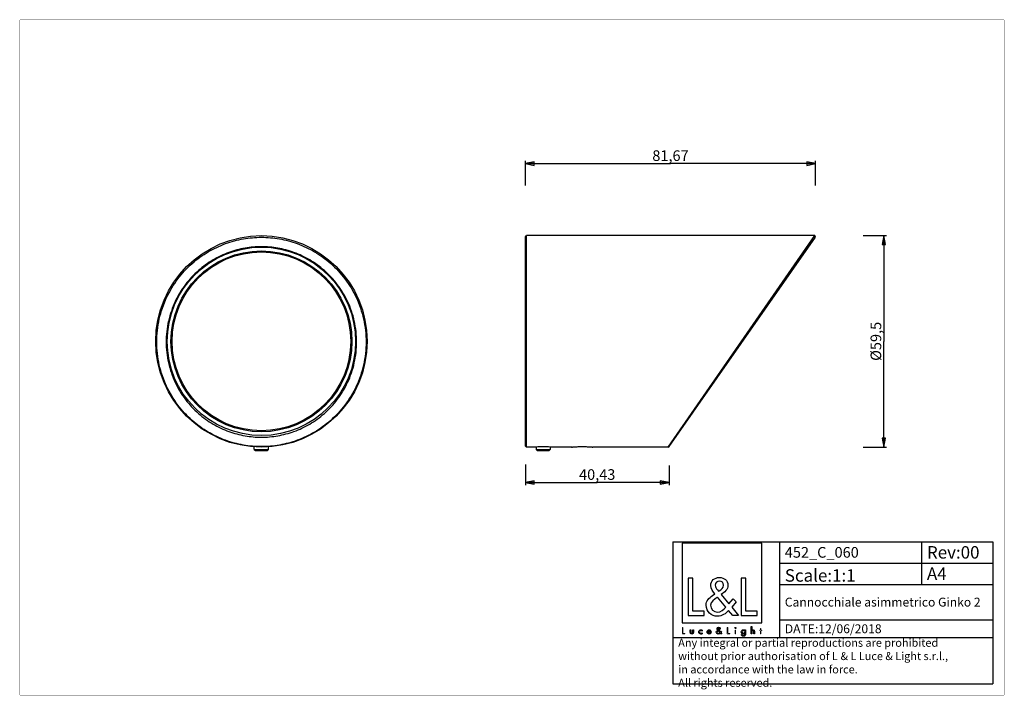
# Model space of a CAD drawing. Extents: x 10 to 287, y 10 to 200.
import ezdxf

# ---------------------------------------------------------------- set-up
doc = ezdxf.new("R2010")
doc.units = 0
doc.header["$LTSCALE"] = 16.335
doc.layers.get('0').update_dxf_attribs({"linetype": 'CONTINUOUS'})
for name, color, linetype in [('02___PRT_ALL_AXES', 7, 'CONTINUOUS'), ('3_ALL_AXES', 7, 'CONTINUOUS'), ('7_ALL_FEATURES', 7, 'CONTINUOUS'), ('9_SOLID', 7, 'CONTINUOUS')]:
    doc.layers.add(name, color=color, linetype=linetype)
doc.styles.get("Standard").update_dxf_attribs({"font": 'arial.ttf'})
doc.styles.add('TEXTSTYLE_2', font='txt', dxfattribs={"width": 0.85})
doc.dimstyles.new('DIMSTYLE_1', dxfattribs={"dimtxt": 3, "dimasz": 2.5, "dimexe": 0.75, "dimexo": 0.75, "dimgap": 0.75, "dimtad": 1, "dimtxsty": 'STANDARD', "dimblk": 'CLOSED', "dimblk1": 'CLOSED', "dimblk2": 'CLOSED', "dimcen": 0.09, "dimazin": 2, "dimtp": 0.3, "dimtm": 0.3, "dimtfac": 1, "dimtofl": 0, "dimtmove": 0, "dimatfit": 3, "dimtolj": 1})

# ---------------------------------------------------------------- blocks, each defined once
blk = doc.blocks.new('_CLOSED')
at = {"color": 0, "linetype": 'BYBLOCK'}
for p, q in [((0, 0), (-1, 0.2)), ((-1, 0.2), (-1, -0.2)), ((-1, -0.2), (0, 0)), ((-1, 0), (0, 0))]:
    blk.add_line(p, q, dxfattribs=at)
blk = doc.blocks.new('*D0')
at = {"color": 2, "linetype": 'CONTINUOUS'}
for p, q in [((152.26, 153.44), (152.26, 160.3)), ((152.26, 159.55), (193.1, 159.55)), ((233.93, 159.55), (193.1, 159.55)), ((233.93, 153.36), (233.93, 160.3))]:
    blk.add_line(p, q, dxfattribs=at)
at = {"color": 2, "linetype": 'CONTINUOUS', "xscale": 2.5, "yscale": 2.5, "zscale": 2.5, "rotation": 180}
blk.add_blockref('_CLOSED', (152.26, 159.55), dxfattribs=at)
at = {"color": 2, "linetype": 'CONTINUOUS', "xscale": 2.5, "yscale": 2.5, "zscale": 2.5}
blk.add_blockref('_CLOSED', (233.93, 159.55), dxfattribs=at)
at = {"color": 2, "linetype": 'CONTINUOUS', "insert": (193.1, 163.3), "char_height": 3, "width": 10.4833, "attachment_point": 2}
blk.add_mtext('81,67', dxfattribs=at)
blk = doc.blocks.new('*D1')
at = {"color": 2, "linetype": 'CONTINUOUS'}
for p, q in [((247.32, 139.29), (253.91, 139.29)), ((253.16, 139.29), (253.16, 109.54)), ((253.16, 79.79), (253.16, 109.54)), ((247.36, 79.79), (253.91, 79.79))]:
    blk.add_line(p, q, dxfattribs=at)
at = {"color": 2, "linetype": 'CONTINUOUS', "xscale": 2.5, "yscale": 2.5, "zscale": 2.5}
for p, rotation in [((253.16, 139.29), 90), ((253.16, 79.79), 270)]:
    blk.add_blockref('_CLOSED', p, dxfattribs=dict(at, rotation=rotation))
at = {"color": 2, "linetype": 'CONTINUOUS', "insert": (249.41, 109.54), "char_height": 3, "width": 11.4089, "attachment_point": 2, "rotation": 90}
blk.add_mtext('Ø59,5', dxfattribs=at)
blk = doc.blocks.new('*D2')
at = {"color": 2, "linetype": 'CONTINUOUS'}
for p, q in [((152.26, 74.88), (152.26, 69.07)), ((192.69, 74.57), (192.69, 69.07)), ((152.26, 69.82), (172.48, 69.82)), ((192.69, 69.82), (172.48, 69.82))]:
    blk.add_line(p, q, dxfattribs=at)
at = {"color": 2, "linetype": 'CONTINUOUS', "xscale": 2.5, "yscale": 2.5, "zscale": 2.5, "rotation": 180}
blk.add_blockref('_CLOSED', (152.26, 69.82), dxfattribs=at)
at = {"color": 2, "linetype": 'CONTINUOUS', "xscale": 2.5, "yscale": 2.5, "zscale": 2.5}
blk.add_blockref('_CLOSED', (192.69, 69.82), dxfattribs=at)
at = {"color": 2, "linetype": 'CONTINUOUS', "insert": (172.48, 73.57), "char_height": 3, "width": 10.4833, "attachment_point": 2}
blk.add_mtext('40,43', dxfattribs=at)
blk = doc.blocks.new('LOGO2_BL0', base_point=(207.62, 39.67))
at = {"color": 7, "linetype": 'CONTINUOUS'}
for p, q in [((218.82, 52.8), (196.41, 52.8)), ((196.41, 52.8), (196.41, 30.38)), ((218.82, 30.38), (218.82, 52.8)), ((199.36, 42.87), (198.06, 42.87)), ((198.06, 42.87), (198.06, 32.41)), ((199.36, 33.6), (199.36, 42.87)), ((214.3, 42.87), (212.99, 42.87)), ((212.99, 42.87), (212.99, 32.41)), ((214.3, 33.6), (214.3, 42.87)), ((202.54, 33.6), (199.36, 33.6)), ((202.54, 32.41), (202.54, 33.6)), ((217.47, 33.6), (214.3, 33.6)), ((217.47, 32.41), (217.47, 33.6)), ((198.06, 32.41), (202.54, 32.41)), ((212.99, 32.41), (217.47, 32.41)), ((196.41, 30.38), (218.82, 30.38))]:
    blk.add_line(p, q, dxfattribs=at)
at = {"color": 7, "linetype": 'CONTINUOUS', "const_width": 0.2}
for points in [[(196.41, 29.07), (196.41, 27.21)], [(196.64, 29.07), (196.41, 29.07)], [(196.64, 27.42), (196.64, 29.07)], [(209.25, 29.07), (209.01, 29.07)], [(209.01, 29.07), (209.01, 27.21)], [(209.25, 27.42), (209.25, 29.07)], [(211.49, 28.36), (211.27, 28.36)], [(211.27, 28.36), (211.27, 27.21)], [(211.49, 27.21), (211.49, 28.36)], [(218.37, 28.36), (218.25, 28.36)], [(218.25, 28.36), (218.25, 28.15)], [(218.25, 28.15), (218.37, 28.15)], [(218.59, 28.8), (218.37, 28.8)], [(218.37, 28.8), (218.37, 28.36)], [(218.37, 28.15), (218.37, 27.21)], [(218.59, 28.36), (218.59, 28.8)], [(218.81, 28.36), (218.59, 28.36)], [(218.59, 28.15), (218.81, 28.15)], [(218.59, 27.21), (218.59, 28.15)], [(218.81, 28.15), (218.81, 28.36)], [(196.41, 27.21), (197.21, 27.21)], [(197.21, 27.42), (196.64, 27.42)], [(197.21, 27.21), (197.21, 27.42)], [(209.01, 27.21), (209.81, 27.21)], [(209.81, 27.42), (209.25, 27.42)], [(209.81, 27.21), (209.81, 27.42)], [(211.27, 27.21), (211.49, 27.21)], [(218.37, 27.21), (218.59, 27.21)]]:
    blk.add_lwpolyline(points, dxfattribs=at)
at = {"color": 7, "linetype": 'CONTINUOUS'}
for points, knots in [([(210.61, 32.41), (210.61, 32.41), (212.22, 32.41), (212.22, 32.41), (212.22, 32.41), (210.34, 34.73), (210.34, 34.73), (210.34, 34.73), (211.62, 36.22), (211.62, 36.22), (211.62, 36.22), (210.79, 37.08), (210.79, 37.08), (210.79, 37.08), (209.57, 35.67), (209.57, 35.67), (209.57, 35.67), (207.39, 38.3), (207.39, 38.3), (208.26, 38.94), (209.29, 39.73), (209.29, 40.91), (209.29, 42.29), (208.15, 43.09), (206.88, 43.09), (205.5, 43.09), (204.46, 42.24), (204.46, 40.8), (204.46, 39.91), (205.02, 39.14), (205.61, 38.51), (205.61, 38.51), (204.96, 38.04), (204.96, 38.04), (203.96, 37.32), (203.13, 36.6), (203.13, 35.27), (203.13, 33.46), (204.59, 32.19), (206.33, 32.19), (207.57, 32.19), (208.68, 32.89), (209.47, 33.82), (209.47, 33.82), (210.61, 32.41), (210.61, 32.41)], [0, 0, 0, 0, 1, 1, 1, 2, 2, 2, 3, 3, 3, 4, 4, 4, 5, 5, 5, 6, 6, 6, 7, 7, 7, 8, 8, 8, 9, 9, 9, 10, 10, 10, 11, 11, 11, 12, 12, 12, 13, 13, 13, 14, 14, 14, 15, 15, 15, 15]), ([(206.65, 39.21), (206.65, 39.21), (206.31, 39.65), (206.31, 39.65), (206, 40.04), (205.68, 40.43), (205.68, 40.95), (205.68, 41.62), (206.22, 42.06), (206.85, 42.06), (207.54, 42.06), (208.07, 41.66), (208.07, 40.93), (208.07, 40.16), (207.35, 39.73), (206.82, 39.32), (206.82, 39.32), (206.65, 39.21), (206.65, 39.21)], [0, 0, 0, 0, 1, 1, 1, 2, 2, 2, 3, 3, 3, 4, 4, 4, 5, 5, 5, 6, 6, 6, 6]), ([(206.38, 37.57), (206.38, 37.57), (208.69, 34.74), (208.69, 34.74), (208.04, 34.09), (207.26, 33.35), (206.29, 33.35), (205.29, 33.35), (204.35, 34.28), (204.35, 35.28), (204.35, 36.28), (205.53, 36.99), (206.25, 37.49), (206.25, 37.49), (206.38, 37.57), (206.38, 37.57)], [0, 0, 0, 0, 1, 1, 1, 2, 2, 2, 3, 3, 3, 4, 4, 4, 5, 5, 5, 5]), ([(198.6, 28.36), (198.6, 28.36), (198.6, 27.7), (198.6, 27.7), (198.6, 27.38), (198.75, 27.17), (199.09, 27.17), (199.43, 27.17), (199.58, 27.38), (199.58, 27.7), (199.58, 27.7), (199.58, 28.36), (199.58, 28.36), (199.58, 28.36), (199.36, 28.36), (199.36, 28.36), (199.36, 28.36), (199.36, 27.72), (199.36, 27.72), (199.36, 27.54), (199.31, 27.38), (199.09, 27.38), (198.87, 27.38), (198.83, 27.54), (198.83, 27.72), (198.83, 27.72), (198.83, 28.36), (198.83, 28.36), (198.83, 28.36), (198.6, 28.36), (198.6, 28.36)], [0, 0, 0, 0, 1, 1, 1, 2, 2, 2, 3, 3, 3, 4, 4, 4, 5, 5, 5, 6, 6, 6, 7, 7, 7, 8, 8, 8, 9, 9, 9, 10, 10, 10, 10]), ([(202, 28.32), (201.91, 28.37), (201.8, 28.4), (201.7, 28.4), (201.34, 28.4), (201.07, 28.13), (201.07, 27.77), (201.07, 27.43), (201.34, 27.17), (201.68, 27.17), (201.8, 27.17), (201.9, 27.19), (202, 27.25), (202, 27.25), (202, 27.53), (202, 27.53), (201.92, 27.43), (201.81, 27.38), (201.69, 27.38), (201.45, 27.38), (201.29, 27.55), (201.29, 27.78), (201.29, 28), (201.46, 28.19), (201.67, 28.19), (201.81, 28.19), (201.91, 28.13), (202, 28.03), (202, 28.03), (202, 28.32), (202, 28.32)], [0, 0, 0, 0, 1, 1, 1, 2, 2, 2, 3, 3, 3, 4, 4, 4, 5, 5, 5, 6, 6, 6, 7, 7, 7, 8, 8, 8, 9, 9, 9, 10, 10, 10, 10]), ([(204.53, 27.75), (204.53, 27.75), (204.53, 27.78), (204.53, 27.78), (204.53, 28.12), (204.36, 28.4), (203.99, 28.4), (203.62, 28.4), (203.43, 28.13), (203.43, 27.77), (203.43, 27.43), (203.65, 27.17), (204, 27.17), (204.22, 27.17), (204.43, 27.28), (204.53, 27.48), (204.53, 27.48), (204.35, 27.59), (204.35, 27.59), (204.26, 27.45), (204.17, 27.37), (204, 27.37), (203.79, 27.37), (203.66, 27.55), (203.65, 27.75), (203.65, 27.75), (204.53, 27.75), (204.53, 27.75)], [0, 0, 0, 0, 1, 1, 1, 2, 2, 2, 3, 3, 3, 4, 4, 4, 5, 5, 5, 6, 6, 6, 7, 7, 7, 8, 8, 8, 9, 9, 9, 9]), ([(203.67, 27.92), (203.69, 28.08), (203.82, 28.2), (203.99, 28.2), (204.17, 28.2), (204.29, 28.09), (204.31, 27.92), (204.31, 27.92), (203.67, 27.92), (203.67, 27.92)], [0, 0, 0, 0, 1, 1, 1, 2, 2, 2, 3, 3, 3, 3]), ([(207.31, 27.21), (207.31, 27.21), (207.6, 27.21), (207.6, 27.21), (207.6, 27.21), (207.26, 27.62), (207.26, 27.62), (207.26, 27.62), (207.49, 27.89), (207.49, 27.89), (207.49, 27.89), (207.34, 28.04), (207.34, 28.04), (207.34, 28.04), (207.12, 27.79), (207.12, 27.79), (207.12, 27.79), (206.74, 28.26), (206.74, 28.26), (206.89, 28.37), (207.08, 28.51), (207.08, 28.72), (207.08, 28.96), (206.87, 29.11), (206.65, 29.11), (206.4, 29.11), (206.22, 28.95), (206.22, 28.7), (206.22, 28.54), (206.32, 28.4), (206.42, 28.29), (206.42, 28.29), (206.31, 28.21), (206.31, 28.21), (206.13, 28.08), (205.98, 27.95), (205.98, 27.72), (205.98, 27.4), (206.24, 27.17), (206.55, 27.17), (206.77, 27.17), (206.97, 27.29), (207.11, 27.46), (207.11, 27.46), (207.31, 27.21), (207.31, 27.21)], [0, 0, 0, 0, 1, 1, 1, 2, 2, 2, 3, 3, 3, 4, 4, 4, 5, 5, 5, 6, 6, 6, 7, 7, 7, 8, 8, 8, 9, 9, 9, 10, 10, 10, 11, 11, 11, 12, 12, 12, 13, 13, 13, 14, 14, 14, 15, 15, 15, 15]), ([(206.56, 28.12), (206.56, 28.12), (206.97, 27.62), (206.97, 27.62), (206.85, 27.51), (206.72, 27.38), (206.54, 27.38), (206.37, 27.38), (206.2, 27.54), (206.2, 27.72), (206.2, 27.9), (206.41, 28.02), (206.54, 28.11), (206.54, 28.11), (206.56, 28.12), (206.56, 28.12)], [0, 0, 0, 0, 1, 1, 1, 2, 2, 2, 3, 3, 3, 4, 4, 4, 5, 5, 5, 5]), ([(206.61, 28.42), (206.61, 28.42), (206.55, 28.49), (206.55, 28.49), (206.49, 28.56), (206.44, 28.63), (206.44, 28.73), (206.44, 28.84), (206.53, 28.92), (206.64, 28.92), (206.77, 28.92), (206.86, 28.85), (206.86, 28.72), (206.86, 28.59), (206.73, 28.51), (206.64, 28.44), (206.64, 28.44), (206.61, 28.42), (206.61, 28.42)], [0, 0, 0, 0, 1, 1, 1, 2, 2, 2, 3, 3, 3, 4, 4, 4, 5, 5, 5, 6, 6, 6, 6]), ([(211.38, 29.04), (211.29, 29.04), (211.23, 28.97), (211.23, 28.89), (211.23, 28.8), (211.29, 28.74), (211.38, 28.74), (211.46, 28.74), (211.53, 28.8), (211.53, 28.89), (211.53, 28.97), (211.46, 29.04), (211.38, 29.04)], [0, 0, 0, 0, 1, 1, 1, 2, 2, 2, 3, 3, 3, 4, 4, 4, 4]), ([(214.2, 28.36), (214.2, 28.36), (213.98, 28.36), (213.98, 28.36), (213.98, 28.36), (213.98, 28.16), (213.98, 28.16), (213.98, 28.16), (213.98, 28.16), (213.98, 28.16), (213.88, 28.31), (213.75, 28.4), (213.57, 28.4), (213.24, 28.4), (213.03, 28.11), (213.03, 27.79), (213.03, 27.46), (213.23, 27.17), (213.58, 27.17), (213.75, 27.17), (213.89, 27.26), (213.98, 27.39), (213.98, 27.39), (213.98, 27.39), (213.98, 27.39), (213.98, 27.39), (213.98, 27.17), (213.98, 27.17), (213.98, 26.93), (213.92, 26.75), (213.65, 26.75), (213.45, 26.75), (213.31, 26.86), (213.31, 27.07), (213.31, 27.07), (213.08, 27.07), (213.08, 27.07), (213.09, 26.75), (213.32, 26.55), (213.64, 26.55), (214.09, 26.55), (214.2, 26.83), (214.2, 27.23), (214.2, 27.23), (214.2, 28.36), (214.2, 28.36)], [0, 0, 0, 0, 1, 1, 1, 2, 2, 2, 3, 3, 3, 4, 4, 4, 5, 5, 5, 6, 6, 6, 7, 7, 7, 8, 8, 8, 9, 9, 9, 10, 10, 10, 11, 11, 11, 12, 12, 12, 13, 13, 13, 14, 14, 14, 15, 15, 15, 15]), ([(213.62, 27.37), (213.38, 27.37), (213.25, 27.57), (213.25, 27.78), (213.25, 28), (213.39, 28.2), (213.62, 28.2), (213.86, 28.2), (213.99, 28.01), (213.99, 27.78), (213.99, 27.56), (213.86, 27.37), (213.62, 27.37)], [0, 0, 0, 0, 1, 1, 1, 2, 2, 2, 3, 3, 3, 4, 4, 4, 4]), ([(215.77, 29.35), (215.77, 29.35), (215.77, 27.21), (215.77, 27.21), (215.77, 27.21), (215.99, 27.21), (215.99, 27.21), (215.99, 27.21), (215.99, 27.74), (215.99, 27.74), (215.99, 27.95), (215.99, 28.2), (216.28, 28.2), (216.51, 28.2), (216.53, 28.07), (216.53, 27.87), (216.53, 27.87), (216.53, 27.21), (216.53, 27.21), (216.53, 27.21), (216.75, 27.21), (216.75, 27.21), (216.75, 27.21), (216.75, 27.9), (216.75, 27.9), (216.75, 28.18), (216.67, 28.4), (216.34, 28.4), (216.21, 28.4), (216.07, 28.33), (216, 28.21), (216, 28.21), (215.99, 28.21), (215.99, 28.21), (215.99, 28.21), (215.99, 29.35), (215.99, 29.35), (215.99, 29.35), (215.77, 29.35), (215.77, 29.35)], [0, 0, 0, 0, 1, 1, 1, 2, 2, 2, 3, 3, 3, 4, 4, 4, 5, 5, 5, 6, 6, 6, 7, 7, 7, 8, 8, 8, 9, 9, 9, 10, 10, 10, 11, 11, 11, 12, 12, 12, 13, 13, 13, 13])]:
    blk.add_open_spline(points, degree=3, knots=knots, dxfattribs=at)

msp = doc.modelspace()

# ---------------------------------------------------------------- linework, layer by layer
at = {"color": 2, "linetype": 'CONTINUOUS'}
for p, q in [((155.267, 79.792), (155.265, 79.792)), ((159.265, 79.792), (159.263, 79.792)), ((193.79, 53.173), (283.79, 53.173)), ((193.79, 53.173), (193.79, 13.173)), ((223.79, 53.173), (223.79, 26.173)), ((263.79, 53.173), (263.79, 41.173)), ((283.79, 53.173), (283.79, 13.173)), ((223.79, 47.173), (283.79, 47.173)), ((223.79, 41.173), (283.79, 41.173)), ((223.79, 31.173), (283.79, 31.173)), ((193.79, 26.173), (283.79, 26.173)), ((193.79, 13.173), (283.79, 13.173))]:
    msp.add_line(p, q, dxfattribs=at)
at = {"color": 7, "linetype": 'CONTINUOUS', "const_width": 0.1}
for points in [[(10, 10), (10, 200)], [(10, 200), (287, 200)], [(287, 10), (287, 200)], [(10, 10), (287, 10)]]:
    msp.add_lwpolyline(points, dxfattribs=at)
at = {"color": 2, "linetype": 'CONTINUOUS'}
for centre, start, end in [((157.268, 50.031), 90.0055, 93.8458), ((157.262, 50.031), 86.15399, 89.99449)]:
    msp.add_arc(centre, 29.828, start, end, dxfattribs=at)
at = {"layer": '02___PRT_ALL_AXES', "color": 7, "linetype": 'CONTINUOUS'}
for p, q in [((233.689, 139.292), (152.565, 139.292)), ((155.267, 79.792), (152.565, 79.792)), ((165.265, 79.792), (159.263, 79.792)), ((165.367, 79.802), (165.265, 79.792)), ((192.446, 79.792), (171.265, 79.792))]:
    msp.add_line(p, q, dxfattribs=at)
for points, knots in [([(165.265, 79.792), (165.27, 79.793), (165.281, 79.793), (165.3, 79.796), (165.338, 79.799), (165.403, 79.806), (165.502, 79.815), (165.628, 79.826), (165.779, 79.839), (165.953, 79.854), (166.229, 79.874), (166.619, 79.899), (167.131, 79.923), (167.687, 79.94), (168.07, 79.943), (168.265, 79.943)], [0, 0, 0, 0, 0.004849, 0.0108854, 0.0193076, 0.0432415, 0.0764233, 0.1184839, 0.1690326, 0.2275627, 0.2934941, 0.4450012, 0.6176979, 0.8051803, 1, 1, 1, 1]), ([(168.265, 79.943), (168.46, 79.943), (168.843, 79.94), (169.399, 79.923), (169.911, 79.899), (170.301, 79.874), (170.576, 79.854), (170.751, 79.839), (170.902, 79.826), (171.027, 79.815), (171.127, 79.805), (171.19, 79.8), (171.232, 79.795), (171.244, 79.794), (171.27, 79.791), (171.265, 79.792)], [0, 0, 0, 0, 0.1948197, 0.3823021, 0.5549988, 0.7065059, 0.7724373, 0.8309674, 0.8815161, 0.9235767, 0.9567585, 0.9806924, 0.9891146, 0.995151, 1, 1, 1, 1])]:
    msp.add_open_spline(points, degree=3, knots=knots, dxfattribs=at)
at = {"layer": '3_ALL_AXES', "color": 7, "linetype": 'CONTINUOUS'}
for p, q in [((155.265, 79.792), (155.265, 79.092)), ((159.265, 79.792), (159.265, 79.092))]:
    msp.add_line(p, q, dxfattribs=at)
at = {"layer": '7_ALL_FEATURES', "color": 7, "linetype": 'CONTINUOUS'}
for p, q in [((152.265, 138.992), (152.565, 139.292)), ((152.265, 80.092), (152.265, 138.991)), ((152.565, 79.792), (152.565, 139.292)), ((192.446, 79.792), (233.689, 139.292)), ((192.692, 79.92), (233.934, 138.82)), ((233.934, 138.82), (233.689, 139.292)), ((75.977, 79.092), (75.977, 79.859)), ((75.977, 79.092), (79.977, 79.092)), ((75.977, 79.092), (76.277, 78.792)), ((76.277, 78.792), (79.677, 78.792)), ((79.977, 79.092), (79.677, 78.792)), ((79.977, 79.092), (79.977, 79.859)), ((152.265, 80.092), (152.565, 79.792)), ((155.565, 78.792), (155.265, 79.092)), ((155.265, 79.092), (159.265, 79.092)), ((155.565, 78.792), (158.965, 78.792)), ((158.965, 78.792), (159.265, 79.092)), ((192.446, 79.792), (192.692, 79.92))]:
    msp.add_line(p, q, dxfattribs=at)
at = {"layer": '7_ALL_FEATURES', "color": 9, "linetype": 'CONTINUOUS'}
for p, q in [((48.227, 109.542), (48.527, 109.37)), ((51.477, 109.542), (51.177, 109.37)), ((104.477, 109.542), (104.777, 109.37)), ((107.727, 109.542), (107.427, 109.37)), ((213.068, 109.542), (213.313, 109.37))]:
    msp.add_line(p, q, dxfattribs=at)
at = {"layer": '7_ALL_FEATURES', "color": 7, "linetype": 'CONTINUOUS'}
for radius in [29.75, 26.5, 25.45, 25.15]:
    msp.add_circle((77.977, 109.542), radius, dxfattribs=at)
for points, knots in [([(48.527, 109.37), (48.524, 111.532), (48.888, 114.777), (50.053, 118.908), (51.619, 122.789), (54.255, 127.169), (58.283, 131.519), (62.863, 134.846), (67.768, 137.163), (72.839, 138.521), (77.977, 138.968), (83.115, 138.521), (88.186, 137.163), (93.091, 134.846), (97.671, 131.519), (101.699, 127.169), (104.335, 122.789), (105.901, 118.908), (107.066, 114.777), (107.43, 111.532), (107.427, 109.37)], [0, 0, 0, 0, 0.0702008, 0.1049134, 0.1391848, 0.2058478, 0.2696228, 0.330413, 0.3885672, 0.4447842, 0.5, 0.5552158, 0.6114329, 0.669587, 0.7303771, 0.794152, 0.8608148, 0.8950861, 0.9297986, 1, 1, 1, 1]), ([(104.777, 109.37), (104.779, 111.345), (104.446, 114.31), (103.378, 118.08), (101.947, 121.615), (99.539, 125.601), (95.868, 129.553), (91.702, 132.57), (87.246, 134.669), (82.642, 135.899), (77.977, 136.304), (73.311, 135.899), (68.708, 134.669), (64.252, 132.57), (60.086, 129.553), (56.415, 125.601), (54.007, 121.615), (52.576, 118.079), (51.508, 114.31), (51.175, 111.345), (51.177, 109.37)], [0, 0, 0, 0, 0.0704983, 0.105295, 0.1396229, 0.2063718, 0.2701373, 0.3308333, 0.3888171, 0.4449083, 0.5000005, 0.5550924, 0.6111839, 0.6691676, 0.7298635, 0.7936292, 0.8603783, 0.8947064, 0.9295031, 1, 1, 1, 1]), ([(107.427, 109.37), (107.43, 107.208), (107.066, 103.963), (105.901, 99.832), (104.335, 95.951), (101.699, 91.57), (97.671, 87.221), (93.091, 83.894), (88.186, 81.577), (83.115, 80.218), (77.977, 79.772), (72.839, 80.218), (67.768, 81.577), (62.863, 83.894), (58.283, 87.221), (54.255, 91.57), (51.619, 95.951), (50.053, 99.832), (48.888, 103.962), (48.524, 107.208), (48.527, 109.37)], [0, 0, 0, 0, 0.0702008, 0.1049134, 0.1391848, 0.2058478, 0.2696228, 0.330413, 0.3885672, 0.4447842, 0.5, 0.5552158, 0.6114329, 0.669587, 0.7303771, 0.794152, 0.8608148, 0.8950861, 0.9297986, 1, 1, 1, 1]), ([(51.177, 109.37), (51.174, 107.394), (51.508, 104.43), (52.576, 100.66), (54.007, 97.124), (56.415, 93.138), (60.086, 89.187), (64.252, 86.17), (68.708, 84.071), (73.311, 82.84), (77.977, 82.436), (82.643, 82.84), (87.246, 84.071), (91.702, 86.17), (95.868, 89.187), (99.539, 93.138), (101.947, 97.124), (103.378, 100.66), (104.446, 104.43), (104.779, 107.394), (104.777, 109.37)], [0, 0, 0, 0, 0.0704983, 0.105295, 0.1396229, 0.2063718, 0.2701373, 0.3308333, 0.3888171, 0.4449083, 0.5000005, 0.5550924, 0.6111839, 0.6691676, 0.7298635, 0.7936292, 0.8603783, 0.8947064, 0.9295031, 1, 1, 1, 1])]:
    msp.add_open_spline(points, degree=3, knots=knots, dxfattribs=at)

# ---------------------------------------------------------------- block references
at = {"color": 2, "linetype": 'CONTINUOUS'}
msp.add_blockref('LOGO2_BL0', (207.616, 39.673), dxfattribs=at)

# ---------------------------------------------------------------- texts
at = {"color": 2, "linetype": 'CONTINUOUS', "attachment_point": 1, "style": 'TEXTSTYLE_2'}
for s, insert, char_height, width in [('Rev:00', (265.278, 51.923), 3.5, 22.75), ('Cannocchiale asimmetrico Ginko 2', (225.278, 37.423), 2.5, 84.55357), ('DATE:12/06/2018', (225.278, 29.923), 2.5, 42.23214)]:
    msp.add_mtext(s, dxfattribs=dict(at, insert=insert, char_height=char_height, width=width))
at = {"layer": '9_SOLID', "color": 2, "linetype": 'CONTINUOUS', "attachment_point": 1, "style": 'TEXTSTYLE_2'}
for s, insert, char_height, width in [('452_C_060', (225.278, 51.673), 3, 32.57143), ('Scale:1:1', (225.278, 45.423), 3.5, 28.375), ('A4', (265.278, 45.923), 3.5, 9.625), ('Any integral or partial reproductions are prohibited \\Pwithout prior authorisation of L {\\Ftxt.shx;\\W0.190476;\\H2.250000; }& L Luce & Light s.r.l., \\Pin accordance with the law in force. \\PAll rights reserved.', (195.278, 25.86), 2.25, 134.59821)]:
    msp.add_mtext(s, dxfattribs=dict(at, insert=insert, char_height=char_height, width=width))

# ---------------------------------------------------------------- dimensions: what is measured, and where the dimension line sits
at = {"color": 2, "linetype": 'CONTINUOUS'}
dim = msp.add_linear_dim(base=(233.934, 159.551), p1=(152.265, 152.693), p2=(233.934, 152.612), dimstyle='DIMSTYLE_1', dxfattribs=at)
dim.commit()
dim.dimension.update_dxf_attribs({"geometry": '*D0', "text_midpoint": (193.082, 159.551), "dimtype": 160})
dim = msp.add_linear_dim(base=(253.158, 79.792), p1=(246.567, 139.292), p2=(246.611, 79.792), angle=270, text='Ø<>', dimstyle='DIMSTYLE_1', dxfattribs=at)
dim.commit()
dim.dimension.update_dxf_attribs({"geometry": '*D1', "text_midpoint": (253.158, 109.542), "dimtype": 160})
dim = msp.add_linear_dim(base=(152.265, 69.816), p1=(192.692, 75.316), p2=(152.265, 75.634), angle=180, dimstyle='DIMSTYLE_1', dxfattribs=at)
dim.commit()
dim.dimension.update_dxf_attribs({"geometry": '*D2', "text_midpoint": (172.4, 69.816), "dimtype": 160})

doc.saveas('drawing.dxf')
